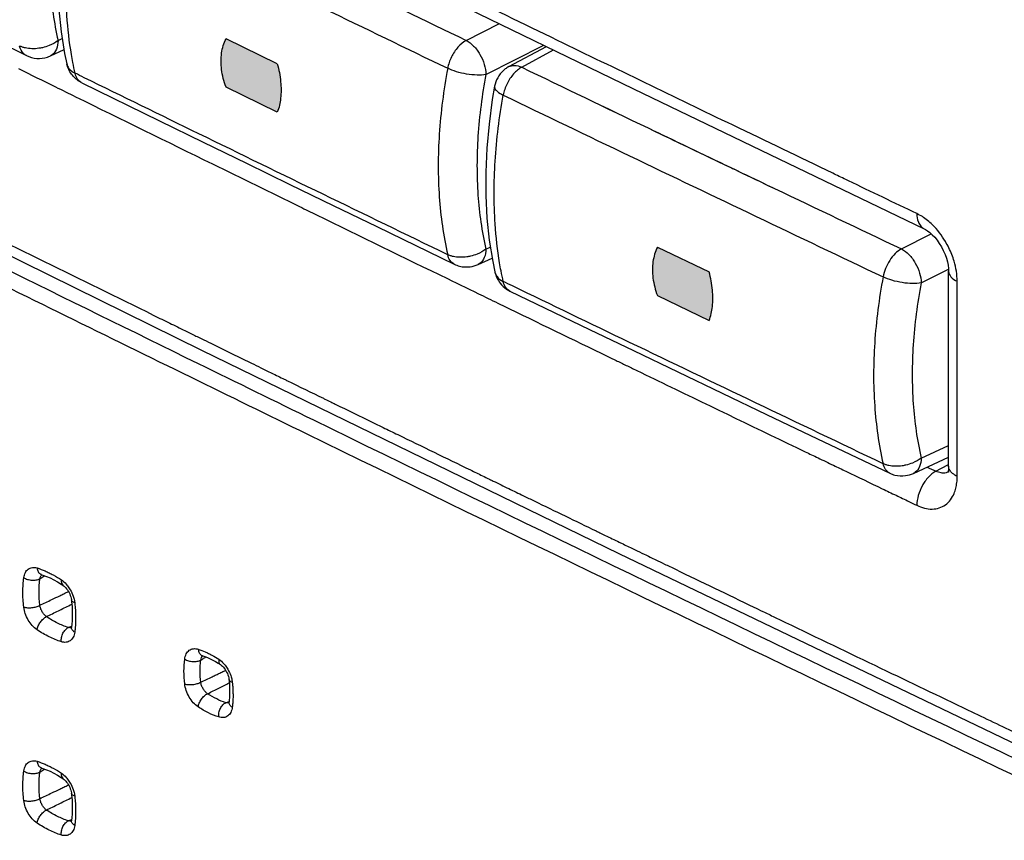
# Model space of a CAD drawing. Units: millimetres. Extents: x -60 to 68, y -84 to 81.
# Drawn here: x 2 to 19, y -49 to -35 of the extents above; entities that cross this region are included whole.
import ezdxf

# ---------------------------------------------------------------- set-up
doc = ezdxf.new("R2010")
doc.units = ezdxf.units.MM
doc.header["$LTSCALE"] = 16.335
doc.layers.get('0').update_dxf_attribs({"linetype": 'CONTINUOUS'})

msp = doc.modelspace()

# ---------------------------------------------------------------- hatches: boundary and pattern name
at = {"linetype": 'CONTINUOUS'}
h = msp.add_hatch(color=0, dxfattribs=at)
edge = h.paths.add_edge_path()
edge.add_spline(control_points=[(14.195, -40.057), (14.228, -39.979), (14.267, -39.797), (14.263, -39.502), (14.224, -39.296), (14.195, -39.19)], knot_values=[0, 0, 0, 0, 0.288483, 0.62522, 1, 1, 1, 1], degree=3, periodic=0)
edge.add_line((13.269, -38.747), (14.195, -39.19))
edge.add_spline(control_points=[(13.269, -38.747), (13.229, -38.827), (13.174, -39.011), (13.178, -39.31), (13.232, -39.512), (13.269, -39.613)], knot_values=[0, 0, 0, 0, 0.302062, 0.63491, 1, 1, 1, 1], degree=3, periodic=0)
edge.add_line((13.269, -39.613), (14.195, -40.057))
edge = h.paths.add_edge_path()
edge.add_spline(control_points=[(5.54, -35.876), (5.502, -35.775), (5.449, -35.573), (5.445, -35.274), (5.499, -35.09), (5.54, -35.01)], knot_values=[0, 0, 0, 0, 0.365195, 0.698283, 1, 1, 1, 1], degree=3, periodic=0)
edge.add_line((6.458, -35.458), (5.54, -35.01))
edge.add_spline(control_points=[(6.458, -35.458), (6.487, -35.564), (6.526, -35.77), (6.53, -36.064), (6.491, -36.246), (6.458, -36.324)], knot_values=[0, 0, 0, 0, 0.375227, 0.711924, 1, 1, 1, 1], degree=3, periodic=0)
edge.add_line((6.458, -36.324), (5.54, -35.876))
edge = h.paths.add_edge_path()
edge.add_spline(control_points=[(-1.538, -32.402), (-1.506, -32.324), (-1.467, -32.142), (-1.471, -31.848), (-1.51, -31.642), (-1.538, -31.536)], knot_values=[0, 0, 0, 0, 0.287816, 0.624609, 1, 1, 1, 1], degree=3, periodic=0)
edge.add_line((-3.159, -30.733), (-1.538, -31.536))
edge.add_spline(control_points=[(-3.159, -30.733), (-3.199, -30.813), (-3.253, -30.997), (-3.249, -31.296), (-3.196, -31.498), (-3.159, -31.599)], knot_values=[0, 0, 0, 0, 0.301148, 0.634368, 1, 1, 1, 1], degree=3, periodic=0)
edge.add_line((-3.159, -31.599), (-1.538, -32.402))
edge = h.paths.add_edge_path()
edge.add_spline(control_points=[(-12.132, -27.105), (-12.169, -27.004), (-12.221, -26.801), (-12.225, -26.503), (-12.172, -26.319), (-12.132, -26.239)], knot_values=[0, 0, 0, 0, 0.365787, 0.699272, 1, 1, 1, 1], degree=3, periodic=0)
edge.add_line((-10.526, -27.05), (-12.132, -26.239))
edge.add_spline(control_points=[(-10.526, -27.05), (-10.498, -27.156), (-10.46, -27.362), (-10.456, -27.656), (-10.494, -27.838), (-10.526, -27.916)], knot_values=[0, 0, 0, 0, 0.375899, 0.712649, 1, 1, 1, 1], degree=3, periodic=0)
edge.add_line((-10.526, -27.916), (-12.132, -27.105))
edge = h.paths.add_edge_path()
edge.add_spline(control_points=[(-19.08, -23.566), (-19.049, -23.488), (-19.011, -23.307), (-19.015, -23.013), (-19.053, -22.807), (-19.08, -22.7)], knot_values=[0, 0, 0, 0, 0.287067, 0.623908, 1, 1, 1, 1], degree=3, periodic=0)
edge.add_line((-19.975, -22.241), (-19.08, -22.7))
edge.add_spline(control_points=[(-19.975, -22.241), (-20.014, -22.32), (-20.067, -22.504), (-20.063, -22.803), (-20.011, -23.005), (-19.975, -23.107)], knot_values=[0, 0, 0, 0, 0.300207, 0.633799, 1, 1, 1, 1], degree=3, periodic=0)
edge.add_line((-19.975, -23.107), (-19.08, -23.566))
edge = h.paths.add_edge_path()
edge.add_spline(control_points=[(-27.441, -19.239), (-27.477, -19.137), (-27.528, -18.934), (-27.532, -18.636), (-27.48, -18.452), (-27.441, -18.373)], knot_values=[0, 0, 0, 0, 0.366314, 0.700134, 1, 1, 1, 1], degree=3, periodic=0)
edge.add_line((-26.554, -18.835), (-27.441, -18.373))
edge.add_spline(control_points=[(-26.554, -18.835), (-26.526, -18.942), (-26.489, -19.149), (-26.485, -19.442), (-26.522, -19.624), (-26.554, -19.702)], knot_values=[0, 0, 0, 0, 0.376551, 0.71334, 1, 1, 1, 1], degree=3, periodic=0)
edge.add_line((-26.554, -19.702), (-27.441, -19.239))

# ---------------------------------------------------------------- linework, layer by layer
at = {"color": 0, "linetype": 'CONTINUOUS'}
for p, q in [((7.426, -33.276), (12.843, -35.909)), ((9.842, -35.041), (10.438, -34.74)), ((1.199, -34.938), (1.962, -35.313)), ((2.53, -35.044), (2.605, -35.009)), ((6.458, -35.458), (5.54, -35.01)), ((2.392, -35.318), (2.637, -35.205)), ((10.196, -35.65), (11.234, -35.127)), ((10.607, -35.511), (11.279, -35.148)), ((10.838, -35.521), (11.41, -35.212)), ((2.393, -35.318), (2.392, -35.318)), ((2.686, -35.458), (2.686, -35.459)), ((2.954, -35.8), (4.35, -36.484)), ((6.458, -36.324), (5.54, -35.876)), ((10.352, -35.863), (10.352, -35.863)), ((12.843, -35.909), (18.048, -38.415)), ((-2.329, -36.926), (5.101, -40.593)), ((17.641, -38.777), (18.177, -38.507)), ((10.196, -38.781), (10.275, -38.744)), ((13.269, -38.747), (14.195, -39.19)), ((10.058, -39.055), (10.307, -38.94)), ((9.63, -39.052), (9.63, -39.051)), ((17.995, -39.387), (18.485, -39.14)), ((10.356, -39.19), (10.356, -39.19)), ((18.486, -42.671), (18.486, -39.177)), ((18.64, -42.851), (18.64, -39.357)), ((10.626, -39.533), (12.051, -40.219)), ((13.269, -39.613), (14.195, -40.057)), ((5.101, -40.593), (12.579, -44.235)), ((17.995, -42.524), (18.486, -42.297)), ((17.857, -42.799), (18.486, -42.508)), ((18.258, -42.761), (18.473, -42.645)), ((17.432, -42.796), (17.432, -42.796)), ((18.472, -42.779), (18.467, -42.789)), ((18.494, -42.769), (18.494, -42.769)), ((12.579, -44.235), (20.104, -47.853)), ((2.232, -44.613), (2.236, -44.614)), ((2.236, -44.614), (2.236, -44.614)), ((2.587, -44.782), (2.618, -44.802)), ((2.618, -44.802), (2.618, -44.802)), ((2.618, -44.802), (2.623, -44.806)), ((2.769, -45.067), (2.769, -45.067)), ((2.78, -45.184), (2.784, -45.269)), ((2.774, -45.51), (2.77, -45.546)), ((2.764, -45.569), (2.763, -45.571)), ((2.77, -45.546), (2.77, -45.546)), ((5.117, -46.068), (5.121, -46.069)), ((5.121, -46.069), (5.121, -46.069)), ((5.205, -46.1), (5.253, -46.121)), ((5.397, -46.199), (5.439, -46.226)), ((5.439, -46.226), (5.439, -46.226)), ((5.593, -46.493), (5.593, -46.493)), ((5.604, -46.732), (5.602, -46.803)), ((5.587, -46.917), (5.586, -46.919)), ((5.593, -46.893), (5.593, -46.893)), ((2.232, -48.077), (2.236, -48.078)), ((2.236, -48.078), (2.236, -48.078)), ((2.587, -48.246), (2.618, -48.266)), ((2.618, -48.266), (2.618, -48.266)), ((2.618, -48.266), (2.623, -48.27)), ((2.769, -48.531), (2.769, -48.531)), ((2.78, -48.648), (2.784, -48.733)), ((2.764, -49.034), (2.763, -49.035)), ((2.774, -48.974), (2.77, -49.01)), ((2.77, -49.01), (2.77, -49.01))]:
    msp.add_line(p, q, dxfattribs=at)
for points in [[(2.682, -32.136), (2.642, -32.374), (2.583, -32.811), (2.543, -33.244), (2.523, -33.669), (2.524, -34.086), (2.545, -34.493), (2.586, -34.889), (2.648, -35.273), (2.686, -35.459)], [(10.352, -35.863), (10.311, -36.102), (10.252, -36.541), (10.212, -36.974), (10.193, -37.399), (10.193, -37.817), (10.214, -38.224), (10.256, -38.621), (10.318, -39.005), (10.356, -39.19)], [(4.35, -36.484), (5.127, -36.863), (5.905, -37.242), (6.683, -37.621), (7.462, -38), (8.241, -38.378), (9.63, -39.052)], [(18.048, -38.415), (18.072, -38.428), (18.109, -38.452), (18.15, -38.483), (18.193, -38.523), (18.237, -38.569), (18.279, -38.621), (18.32, -38.678), (18.358, -38.74), (18.392, -38.806), (18.422, -38.874)], [(18.422, -38.874), (18.446, -38.941), (18.464, -39.007), (18.477, -39.068), (18.484, -39.125), (18.486, -39.177)], [(12.051, -40.219), (12.842, -40.6), (13.635, -40.981), (14.427, -41.361), (15.221, -41.741), (16.015, -42.12), (17.433, -42.796)], [(18.486, -42.671), (18.486, -42.698), (18.482, -42.732), (18.477, -42.759), (18.472, -42.779)], [(2.231, -44.612), (2.231, -44.612), (2.23, -44.612), (2.232, -44.613)], [(2.236, -44.614), (2.26, -44.621), (2.324, -44.645)], [(2.324, -44.645), (2.389, -44.672), (2.455, -44.705)], [(2.455, -44.705), (2.521, -44.741), (2.587, -44.782)], [(2.623, -44.806), (2.638, -44.818), (2.653, -44.832), (2.669, -44.848), (2.684, -44.867), (2.7, -44.888)], [(2.7, -44.888), (2.714, -44.911), (2.727, -44.935)], [(2.727, -44.935), (2.739, -44.96), (2.749, -44.985), (2.758, -45.01), (2.764, -45.035), (2.768, -45.057), (2.769, -45.067)], [(2.769, -45.067), (2.773, -45.098), (2.78, -45.184)], [(2.784, -45.269), (2.784, -45.352), (2.781, -45.432), (2.774, -45.51)], [(2.77, -45.546), (2.77, -45.548), (2.768, -45.558), (2.766, -45.565), (2.764, -45.569)], [(5.115, -46.068), (5.115, -46.068), (5.115, -46.068), (5.117, -46.068)], [(5.121, -46.069), (5.158, -46.082), (5.205, -46.1)], [(5.253, -46.121), (5.301, -46.144), (5.349, -46.17), (5.397, -46.199)], [(5.439, -46.226), (5.446, -46.231), (5.46, -46.242), (5.476, -46.256), (5.492, -46.273), (5.507, -46.291), (5.523, -46.313)], [(5.523, -46.313), (5.538, -46.336), (5.551, -46.36)], [(5.551, -46.36), (5.563, -46.385), (5.573, -46.411), (5.581, -46.436), (5.587, -46.46), (5.592, -46.483), (5.593, -46.493)], [(5.593, -46.493), (5.594, -46.505), (5.601, -46.582)], [(5.601, -46.582), (5.604, -46.658), (5.604, -46.732)], [(5.593, -46.893), (5.593, -46.895), (5.591, -46.905), (5.589, -46.913), (5.587, -46.917)], [(5.602, -46.803), (5.596, -46.872), (5.593, -46.893)], [(2.231, -48.077), (2.231, -48.077), (2.23, -48.077), (2.232, -48.077)], [(2.236, -48.078), (2.26, -48.085), (2.324, -48.109)], [(2.324, -48.109), (2.389, -48.136), (2.455, -48.169)], [(2.455, -48.169), (2.521, -48.205), (2.587, -48.246)], [(2.623, -48.27), (2.638, -48.282), (2.653, -48.296), (2.669, -48.312), (2.684, -48.331), (2.7, -48.352)], [(2.7, -48.352), (2.714, -48.375), (2.727, -48.399)], [(2.727, -48.399), (2.739, -48.424), (2.749, -48.449), (2.758, -48.475), (2.764, -48.499), (2.768, -48.521), (2.769, -48.531)], [(2.769, -48.531), (2.773, -48.562), (2.78, -48.648)], [(2.784, -48.733), (2.784, -48.816), (2.781, -48.896), (2.774, -48.974)], [(2.77, -49.01), (2.77, -49.012), (2.768, -49.022), (2.766, -49.029), (2.764, -49.034)]]:
    msp.add_lwpolyline(points, dxfattribs=at)
for points, knots in [([(-59.452, -28.179), (-50.726, -32.957), (-33.042, -42.418), (-6.05, -56.218), (21.601, -69.73), (40.329, -78.478), (49.798, -82.804)], [0, 0, 0, 0, 0.244304, 0.492447, 0.744368, 1, 1, 1, 1]), ([(2.53, -31.917), (2.462, -32.282), (2.368, -33), (2.363, -34.051), (2.457, -34.726), (2.53, -35.044)], [0, 0, 0, 0, 0.354007, 0.688515, 1, 1, 1, 1]), ([(3.168, -31.794), (3.908, -32.156), (5.388, -32.88), (7.613, -33.962), (9.098, -34.681), (9.842, -35.041)], [0, 0, 0, 0, 0.332886, 0.666219, 1, 1, 1, 1]), ([(2.77, -35.296), (2.731, -35.065), (2.663, -34.458), (2.667, -33.451), (2.764, -32.684), (2.835, -32.293)], [0, 0, 0, 0, 0.233312, 0.605061, 1, 1, 1, 1]), ([(6.963, -33.646), (7.18, -33.751), (8.139, -34.217), (9.098, -34.681), (9.842, -35.041)], [0, 0, 0, 0, 0.22556, 1, 1, 1, 1]), ([(7.113, -41.847), (6.423, -41.51), (0.986, -38.85), (-4.436, -36.159), (-9.158, -33.784)], [0, 0, 0, 0, 0.126774, 1, 1, 1, 1]), ([(2.53, -35.044), (2.481, -35.08), (2.391, -35.132), (2.291, -35.162), (2.249, -35.172)], [0, 0, 0, 0, 0.58605, 1, 1, 1, 1]), ([(2.53, -35.044), (2.529, -35.096), (2.515, -35.192), (2.451, -35.286), (2.403, -35.313), (2.392, -35.318)], [0, 0, 0, 0, 0.488538, 0.89032, 1, 1, 1, 1]), ([(5.54, -35.876), (5.502, -35.775), (5.449, -35.573), (5.445, -35.274), (5.499, -35.09), (5.54, -35.01)], [0, 0, 0, 0, 0.365195, 0.698283, 1, 1, 1, 1]), ([(9.842, -35.041), (9.786, -35.07), (9.683, -35.16), (9.57, -35.334), (9.523, -35.471), (9.511, -35.541)], [0, 0, 0, 0, 0.306959, 0.653305, 1, 1, 1, 1]), ([(9.842, -35.041), (9.891, -35.066), (9.986, -35.142), (10.096, -35.29), (10.172, -35.465), (10.194, -35.59), (10.195, -35.65)], [0, 0, 0, 0, 0.22667, 0.486202, 0.752527, 1, 1, 1, 1]), ([(1.963, -35.312), (1.943, -35.303), (1.883, -35.261), (1.853, -35.19), (1.842, -35.142)], [0, 0, 0, 0, 0.297279, 1, 1, 1, 1]), ([(2.06, -35.19), (2.04, -35.189), (2.001, -35.187), (1.962, -35.18), (1.944, -35.176)], [0, 0, 0, 0, 0.514503, 1, 1, 1, 1]), ([(2.249, -35.172), (2.229, -35.176), (2.166, -35.187), (2.102, -35.191), (2.06, -35.19)], [0, 0, 0, 0, 0.336075, 1, 1, 1, 1]), ([(1.962, -35.313), (2.019, -35.341), (2.148, -35.376), (2.298, -35.357), (2.376, -35.326), (2.393, -35.318)], [0, 0, 0, 0, 0.432799, 0.875889, 1, 1, 1, 1]), ([(2.686, -35.459), (2.693, -35.489), (2.728, -35.561), (2.792, -35.608), (2.835, -35.629)], [0, 0, 0, 0, 0.390099, 1, 1, 1, 1]), ([(6.458, -35.458), (6.487, -35.564), (6.526, -35.77), (6.53, -36.064), (6.491, -36.246), (6.458, -36.324)], [0, 0, 0, 0, 0.375227, 0.711924, 1, 1, 1, 1]), ([(2.954, -35.8), (2.897, -35.772), (2.791, -35.692), (2.724, -35.577), (2.702, -35.515)], [0, 0, 0, 0, 0.494079, 1, 1, 1, 1]), ([(2.936, -35.789), (2.924, -35.781), (2.872, -35.741), (2.845, -35.677), (2.835, -35.629)], [0, 0, 0, 0, 0.223002, 1, 1, 1, 1]), ([(9.511, -35.541), (9.438, -35.931), (9.338, -36.698), (9.333, -37.821), (9.433, -38.54), (9.511, -38.88)], [0, 0, 0, 0, 0.354473, 0.688589, 1, 1, 1, 1]), ([(10.195, -35.65), (10.144, -35.663), (10.028, -35.665), (9.85, -35.648), (9.672, -35.608), (9.561, -35.565), (9.511, -35.541)], [0, 0, 0, 0, 0.224311, 0.491871, 0.761002, 1, 1, 1, 1]), ([(10.607, -35.511), (10.584, -35.523), (10.516, -35.567), (10.421, -35.668), (10.369, -35.783), (10.354, -35.85), (10.352, -35.863)], [0, 0, 0, 0, 0.171627, 0.540364, 0.912718, 1, 1, 1, 1]), ([(10.607, -35.511), (10.636, -35.496), (10.717, -35.477), (10.796, -35.501), (10.838, -35.521)], [0, 0, 0, 0, 0.409152, 1, 1, 1, 1]), ([(10.838, -35.521), (11.592, -35.885), (12.84, -36.485), (14.089, -37.083), (14.584, -37.32)], [0, 0, 0, 0, 0.604225, 1, 1, 1, 1]), ([(10.838, -35.521), (11.592, -35.885), (13.101, -36.61), (15.369, -37.696), (16.883, -38.417), (17.641, -38.777)], [0, 0, 0, 0, 0.332886, 0.666219, 1, 1, 1, 1]), ([(9.511, -38.88), (8.767, -38.52), (7.281, -37.8), (5.11, -36.743), (3.684, -36.045), (2.999, -35.709)], [0, 0, 0, 0, 0.342218, 0.683966, 1, 1, 1, 1]), ([(10.196, -35.65), (10.127, -36.016), (10.033, -36.735), (10.028, -37.788), (10.123, -38.463), (10.196, -38.781)], [0, 0, 0, 0, 0.354497, 0.688988, 1, 1, 1, 1]), ([(10.353, -35.864), (10.352, -35.869), (10.347, -35.901), (10.407, -35.97), (10.468, -36.001), (10.507, -36.021)], [0, 0, 0, 0, 0.069091, 0.432225, 1, 1, 1, 1]), ([(10.442, -39.029), (10.404, -38.797), (10.335, -38.19), (10.34, -37.18), (10.436, -36.413), (10.507, -36.021)], [0, 0, 0, 0, 0.2333, 0.605055, 1, 1, 1, 1]), ([(10.507, -36.021), (11.261, -36.385), (12.771, -37.111), (15.04, -38.196), (16.555, -38.918), (17.313, -39.278)], [0, 0, 0, 0, 0.332887, 0.666221, 1, 1, 1, 1]), ([(14.612, -37.333), (14.864, -37.454), (15.873, -37.936), (16.883, -38.417), (17.641, -38.777)], [0, 0, 0, 0, 0.249832, 1, 1, 1, 1]), ([(17.918, -38.145), (17.918, -38.196), (17.929, -38.276), (17.97, -38.348), (17.989, -38.37)], [0, 0, 0, 0, 0.639406, 1, 1, 1, 1]), ([(18.429, -38.644), (18.364, -38.535), (18.263, -38.402), (18.138, -38.291), (18.108, -38.266)], [0, 0, 0, 0, 0.765948, 1, 1, 1, 1]), ([(17.989, -38.37), (17.997, -38.38), (18.01, -38.391), (18.024, -38.401), (18.027, -38.403)], [0, 0, 0, 0, 0.775938, 1, 1, 1, 1]), ([(10.195, -38.781), (10.148, -38.818), (10.057, -38.868), (9.959, -38.899), (9.918, -38.908)], [0, 0, 0, 0, 0.586149, 1, 1, 1, 1]), ([(10.195, -38.781), (10.195, -38.833), (10.181, -38.928), (10.118, -39.022), (10.069, -39.05), (10.058, -39.055)], [0, 0, 0, 0, 0.482963, 0.88528, 1, 1, 1, 1]), ([(13.269, -38.747), (13.229, -38.827), (13.174, -39.011), (13.178, -39.31), (13.232, -39.512), (13.269, -39.613)], [0, 0, 0, 0, 0.302062, 0.63491, 1, 1, 1, 1]), ([(17.641, -38.777), (17.6, -38.798), (17.522, -38.862), (17.426, -38.982), (17.352, -39.124), (17.323, -39.227), (17.313, -39.278)], [0, 0, 0, 0, 0.226071, 0.482403, 0.745669, 1, 1, 1, 1]), ([(17.641, -38.777), (17.691, -38.803), (17.786, -38.879), (17.896, -39.029), (17.972, -39.203), (17.994, -39.327), (17.995, -39.387)], [0, 0, 0, 0, 0.229585, 0.489339, 0.755586, 1, 1, 1, 1]), ([(6.991, -42.096), (6.297, -41.757), (4.111, -40.688), (1.928, -39.614), (0.44, -38.879)], [0, 0, 0, 0, 0.317625, 1, 1, 1, 1]), ([(9.63, -39.051), (9.599, -39.036), (9.544, -38.986), (9.519, -38.917), (9.511, -38.88)], [0, 0, 0, 0, 0.468649, 1, 1, 1, 1]), ([(9.73, -38.927), (9.71, -38.927), (9.671, -38.924), (9.631, -38.918), (9.613, -38.914)], [0, 0, 0, 0, 0.510463, 1, 1, 1, 1]), ([(9.918, -38.908), (9.897, -38.913), (9.835, -38.924), (9.772, -38.929), (9.73, -38.927)], [0, 0, 0, 0, 0.337828, 1, 1, 1, 1]), ([(9.63, -39.051), (9.66, -39.066), (9.752, -39.1), (9.902, -39.108), (10.013, -39.076), (10.058, -39.055)], [0, 0, 0, 0, 0.227288, 0.661662, 1, 1, 1, 1]), ([(10.356, -39.19), (10.372, -39.262), (10.427, -39.38), (10.521, -39.468), (10.563, -39.496)], [0, 0, 0, 0, 0.59292, 1, 1, 1, 1]), ([(10.36, -39.204), (10.367, -39.229), (10.402, -39.296), (10.464, -39.341), (10.507, -39.362)], [0, 0, 0, 0, 0.351469, 1, 1, 1, 1]), ([(14.195, -40.057), (14.228, -39.979), (14.267, -39.797), (14.263, -39.502), (14.224, -39.296), (14.195, -39.19)], [0, 0, 0, 0, 0.288483, 0.62522, 1, 1, 1, 1]), ([(17.313, -39.278), (17.24, -39.669), (17.139, -40.438), (17.134, -41.563), (17.235, -42.284), (17.313, -42.625)], [0, 0, 0, 0, 0.354505, 0.688626, 1, 1, 1, 1]), ([(17.995, -39.387), (17.944, -39.396), (17.83, -39.402), (17.654, -39.385), (17.477, -39.345), (17.364, -39.303), (17.313, -39.278)], [0, 0, 0, 0, 0.222917, 0.485881, 0.756291, 1, 1, 1, 1]), ([(18.486, -39.177), (18.486, -39.178), (18.487, -39.214), (18.529, -39.294), (18.599, -39.337), (18.64, -39.357)], [0, 0, 0, 0, 0.019666, 0.442123, 1, 1, 1, 1]), ([(10.626, -39.533), (10.596, -39.518), (10.541, -39.467), (10.515, -39.399), (10.507, -39.362)], [0, 0, 0, 0, 0.469843, 1, 1, 1, 1]), ([(17.313, -42.625), (16.555, -42.264), (15.04, -41.541), (12.826, -40.479), (11.37, -39.778), (10.671, -39.441)], [0, 0, 0, 0, 0.342036, 0.683603, 1, 1, 1, 1]), ([(17.995, -39.387), (17.926, -39.753), (17.831, -40.474), (17.826, -41.529), (17.922, -42.205), (17.995, -42.524)], [0, 0, 0, 0, 0.354405, 0.68888, 1, 1, 1, 1]), ([(50.17, -62.384), (42.531, -58.93), (28.09, -52.269), (13.749, -45.396), (6.991, -42.096)], [0, 0, 0, 0, 0.527131, 1, 1, 1, 1]), ([(17.432, -42.796), (17.432, -42.796), (17.401, -42.781), (17.346, -42.73), (17.322, -42.662), (17.313, -42.625)], [0, 0, 0, 0, 0.006269, 0.470971, 1, 1, 1, 1]), ([(17.532, -42.671), (17.512, -42.671), (17.473, -42.668), (17.434, -42.662), (17.415, -42.658)], [0, 0, 0, 0, 0.510295, 1, 1, 1, 1]), ([(17.719, -42.651), (17.698, -42.656), (17.636, -42.668), (17.573, -42.672), (17.532, -42.671)], [0, 0, 0, 0, 0.337708, 1, 1, 1, 1]), ([(17.995, -42.524), (17.948, -42.561), (17.857, -42.611), (17.76, -42.642), (17.719, -42.651)], [0, 0, 0, 0, 0.586162, 1, 1, 1, 1]), ([(17.995, -42.524), (17.994, -42.576), (17.98, -42.672), (17.917, -42.765), (17.868, -42.793), (17.857, -42.798)], [0, 0, 0, 0, 0.483003, 0.885286, 1, 1, 1, 1]), ([(18.558, -42.801), (18.548, -42.792), (18.512, -42.757), (18.487, -42.709), (18.486, -42.673), (18.486, -42.671)], [0, 0, 0, 0, 0.275624, 0.969925, 1, 1, 1, 1]), ([(17.432, -42.796), (17.462, -42.81), (17.554, -42.843), (17.703, -42.851), (17.812, -42.819), (17.857, -42.799)], [0, 0, 0, 0, 0.227601, 0.662689, 1, 1, 1, 1]), ([(18.258, -42.761), (18.209, -42.788), (18.138, -42.847), (18.081, -42.918), (18.061, -42.947)], [0, 0, 0, 0, 0.611519, 1, 1, 1, 1]), ([(18.44, -42.788), (18.426, -42.792), (18.38, -42.797), (18.335, -42.789), (18.305, -42.78)], [0, 0, 0, 0, 0.315116, 1, 1, 1, 1]), ([(18.061, -42.947), (18.045, -42.969), (17.997, -43.047), (17.938, -43.188), (17.918, -43.312), (17.918, -43.371)], [0, 0, 0, 0, 0.18056, 0.6048, 1, 1, 1, 1]), ([(17.918, -43.371), (18.004, -43.412), (18.181, -43.465), (18.45, -43.384), (18.57, -43.21), (18.608, -43.097), (18.615, -43.066)], [0, 0, 0, 0, 0.321738, 0.600315, 0.892834, 1, 1, 1, 1]), ([(1.916, -44.666), (1.92, -44.635), (1.936, -44.577), (1.991, -44.508), (2.071, -44.478), (2.127, -44.485), (2.154, -44.494)], [0, 0, 0, 0, 0.278647, 0.51846, 0.747572, 1, 1, 1, 1]), ([(2.154, -44.494), (2.157, -44.516), (2.168, -44.559), (2.202, -44.6), (2.228, -44.611), (2.236, -44.614)], [0, 0, 0, 0, 0.452208, 0.838688, 1, 1, 1, 1]), ([(2.203, -44.687), (2.206, -44.671), (2.214, -44.644), (2.231, -44.622), (2.239, -44.615)], [0, 0, 0, 0, 0.592248, 1, 1, 1, 1]), ([(1.916, -45.195), (1.905, -45.104), (1.894, -44.928), (1.905, -44.751), (1.916, -44.666)], [0, 0, 0, 0, 0.51557, 1, 1, 1, 1]), ([(1.916, -44.666), (1.936, -44.68), (1.984, -44.701), (2.06, -44.716), (2.136, -44.713), (2.184, -44.698), (2.203, -44.687)], [0, 0, 0, 0, 0.246319, 0.513047, 0.772618, 1, 1, 1, 1]), ([(2.203, -45.163), (2.194, -45.082), (2.185, -44.948), (2.191, -44.814), (2.195, -44.762)], [0, 0, 0, 0, 0.612096, 1, 1, 1, 1]), ([(2.59, -44.708), (2.587, -44.727), (2.586, -44.762), (2.605, -44.794), (2.618, -44.802)], [0, 0, 0, 0, 0.565363, 1, 1, 1, 1]), ([(2.59, -44.708), (2.621, -44.729), (2.66, -44.764), (2.693, -44.804), (2.701, -44.815)], [0, 0, 0, 0, 0.739737, 1, 1, 1, 1]), ([(1.916, -45.195), (1.938, -45.201), (1.986, -45.208), (2.062, -45.206), (2.136, -45.192), (2.183, -45.175), (2.203, -45.163)], [0, 0, 0, 0, 0.229357, 0.495936, 0.764687, 1, 1, 1, 1]), ([(2.203, -45.163), (2.275, -45.129), (2.394, -45.072), (2.512, -45.014), (2.56, -44.991)], [0, 0, 0, 0, 0.600164, 1, 1, 1, 1]), ([(2.323, -45.366), (2.308, -45.355), (2.279, -45.328), (2.244, -45.279), (2.217, -45.223), (2.206, -45.183), (2.203, -45.163)], [0, 0, 0, 0, 0.234922, 0.490544, 0.751433, 1, 1, 1, 1]), ([(2.323, -45.366), (2.394, -45.331), (2.535, -45.261), (2.687, -45.187), (2.767, -45.147), (2.777, -45.142)], [0, 0, 0, 0, 0.467834, 0.935296, 1, 1, 1, 1]), ([(2.828, -45.115), (2.812, -45.11), (2.786, -45.101), (2.771, -45.076), (2.77, -45.067)], [0, 0, 0, 0, 0.643434, 1, 1, 1, 1]), ([(2.154, -45.602), (2.123, -45.58), (2.063, -45.526), (1.992, -45.428), (1.94, -45.315), (1.921, -45.235), (1.916, -45.195)], [0, 0, 0, 0, 0.23628, 0.491103, 0.750986, 1, 1, 1, 1]), ([(2.154, -45.602), (2.157, -45.578), (2.173, -45.529), (2.211, -45.462), (2.262, -45.405), (2.302, -45.376), (2.323, -45.366)], [0, 0, 0, 0, 0.240337, 0.507281, 0.770268, 1, 1, 1, 1]), ([(2.716, -45.56), (2.648, -45.539), (2.512, -45.484), (2.386, -45.409), (2.323, -45.366)], [0, 0, 0, 0, 0.481811, 1, 1, 1, 1]), ([(2.59, -45.816), (2.515, -45.793), (2.364, -45.732), (2.224, -45.649), (2.154, -45.602)], [0, 0, 0, 0, 0.481911, 1, 1, 1, 1]), ([(2.59, -45.816), (2.586, -45.791), (2.589, -45.737), (2.614, -45.662), (2.656, -45.599), (2.695, -45.569), (2.716, -45.56)], [0, 0, 0, 0, 0.256952, 0.523706, 0.777204, 1, 1, 1, 1]), ([(2.828, -45.644), (2.824, -45.676), (2.808, -45.733), (2.753, -45.802), (2.673, -45.832), (2.617, -45.825), (2.59, -45.816)], [0, 0, 0, 0, 0.278396, 0.518087, 0.74729, 1, 1, 1, 1]), ([(2.767, -45.562), (2.765, -45.563), (2.753, -45.565), (2.741, -45.564), (2.731, -45.563)], [0, 0, 0, 0, 0.181109, 1, 1, 1, 1]), ([(2.828, -45.644), (2.811, -45.633), (2.782, -45.607), (2.768, -45.569), (2.769, -45.552)], [0, 0, 0, 0, 0.553404, 1, 1, 1, 1]), ([(4.799, -46.125), (4.803, -46.093), (4.819, -46.034), (4.875, -45.964), (4.956, -45.933), (5.013, -45.941), (5.041, -45.95)], [0, 0, 0, 0, 0.278809, 0.518321, 0.747204, 1, 1, 1, 1]), ([(5.041, -45.95), (5.044, -45.973), (5.055, -46.015), (5.088, -46.055), (5.113, -46.067), (5.121, -46.069)], [0, 0, 0, 0, 0.455641, 0.843765, 1, 1, 1, 1]), ([(5.164, -45.996), (5.185, -46.005), (5.226, -46.024), (5.267, -46.045), (5.287, -46.056)], [0, 0, 0, 0, 0.494284, 1, 1, 1, 1]), ([(4.799, -46.571), (4.791, -46.495), (4.782, -46.346), (4.79, -46.197), (4.799, -46.125)], [0, 0, 0, 0, 0.514578, 1, 1, 1, 1]), ([(4.799, -46.125), (4.82, -46.139), (4.867, -46.16), (4.944, -46.174), (5.02, -46.17), (5.067, -46.156), (5.087, -46.144)], [0, 0, 0, 0, 0.245932, 0.512668, 0.772464, 1, 1, 1, 1]), ([(5.087, -46.541), (5.079, -46.474), (5.072, -46.362), (5.077, -46.25), (5.08, -46.207)], [0, 0, 0, 0, 0.6113, 1, 1, 1, 1]), ([(5.087, -46.144), (5.089, -46.128), (5.097, -46.101), (5.114, -46.078), (5.123, -46.07)], [0, 0, 0, 0, 0.589249, 1, 1, 1, 1]), ([(5.41, -46.13), (5.407, -46.15), (5.407, -46.185), (5.426, -46.217), (5.439, -46.226)], [0, 0, 0, 0, 0.561452, 1, 1, 1, 1]), ([(5.41, -46.13), (5.442, -46.152), (5.481, -46.187), (5.515, -46.227), (5.523, -46.238)], [0, 0, 0, 0, 0.739545, 1, 1, 1, 1]), ([(4.799, -46.571), (4.821, -46.578), (4.87, -46.585), (4.945, -46.583), (5.02, -46.57), (5.066, -46.552), (5.087, -46.541)], [0, 0, 0, 0, 0.230089, 0.496669, 0.765029, 1, 1, 1, 1]), ([(5.041, -46.983), (5.009, -46.962), (4.948, -46.908), (4.876, -46.807), (4.823, -46.693), (4.804, -46.612), (4.799, -46.571)], [0, 0, 0, 0, 0.236103, 0.49114, 0.751261, 1, 1, 1, 1]), ([(5.087, -46.541), (5.155, -46.508), (5.247, -46.464), (5.339, -46.42), (5.362, -46.409)], [0, 0, 0, 0, 0.750119, 1, 1, 1, 1]), ([(5.209, -46.747), (5.193, -46.736), (5.163, -46.708), (5.127, -46.659), (5.1, -46.602), (5.09, -46.561), (5.087, -46.541)], [0, 0, 0, 0, 0.234777, 0.490675, 0.751792, 1, 1, 1, 1]), ([(5.209, -46.747), (5.277, -46.713), (5.407, -46.649), (5.536, -46.584), (5.598, -46.554)], [0, 0, 0, 0, 0.523971, 1, 1, 1, 1]), ([(5.652, -46.542), (5.636, -46.537), (5.61, -46.528), (5.595, -46.502), (5.593, -46.493)], [0, 0, 0, 0, 0.638796, 1, 1, 1, 1]), ([(5.041, -46.983), (5.044, -46.959), (5.059, -46.91), (5.097, -46.843), (5.147, -46.785), (5.188, -46.756), (5.209, -46.747)], [0, 0, 0, 0, 0.241001, 0.508035, 0.770699, 1, 1, 1, 1]), ([(5.537, -46.908), (5.481, -46.89), (5.367, -46.843), (5.261, -46.782), (5.209, -46.747)], [0, 0, 0, 0, 0.483043, 1, 1, 1, 1]), ([(5.663, -46.697), (5.664, -46.722), (5.666, -46.796), (5.663, -46.87), (5.659, -46.918)], [0, 0, 0, 0, 0.339746, 1, 1, 1, 1]), ([(5.41, -47.164), (5.407, -47.138), (5.41, -47.085), (5.435, -47.01), (5.477, -46.947), (5.516, -46.917), (5.537, -46.908)], [0, 0, 0, 0, 0.256558, 0.523436, 0.777223, 1, 1, 1, 1]), ([(5.59, -46.91), (5.587, -46.911), (5.575, -46.913), (5.562, -46.913), (5.553, -46.911)], [0, 0, 0, 0, 0.198582, 1, 1, 1, 1]), ([(5.652, -46.989), (5.634, -46.978), (5.605, -46.953), (5.591, -46.913), (5.593, -46.895), (5.593, -46.893)], [0, 0, 0, 0, 0.529091, 0.954256, 1, 1, 1, 1]), ([(5.41, -47.164), (5.346, -47.144), (5.219, -47.092), (5.1, -47.022), (5.041, -46.983)], [0, 0, 0, 0, 0.483213, 1, 1, 1, 1]), ([(5.652, -46.989), (5.648, -47.021), (5.632, -47.08), (5.576, -47.151), (5.495, -47.181), (5.437, -47.173), (5.41, -47.164)], [0, 0, 0, 0, 0.278499, 0.51784, 0.746826, 1, 1, 1, 1]), ([(1.916, -48.13), (1.92, -48.099), (1.936, -48.041), (1.991, -47.972), (2.071, -47.942), (2.127, -47.949), (2.154, -47.958)], [0, 0, 0, 0, 0.278647, 0.51846, 0.747572, 1, 1, 1, 1]), ([(2.154, -47.958), (2.157, -47.981), (2.168, -48.023), (2.202, -48.064), (2.228, -48.075), (2.236, -48.078)], [0, 0, 0, 0, 0.452208, 0.838688, 1, 1, 1, 1]), ([(1.916, -48.659), (1.905, -48.568), (1.894, -48.392), (1.905, -48.215), (1.916, -48.13)], [0, 0, 0, 0, 0.51557, 1, 1, 1, 1]), ([(1.916, -48.13), (1.936, -48.144), (1.984, -48.166), (2.06, -48.18), (2.136, -48.177), (2.184, -48.162), (2.203, -48.151)], [0, 0, 0, 0, 0.246319, 0.513047, 0.772618, 1, 1, 1, 1]), ([(2.203, -48.151), (2.206, -48.135), (2.214, -48.109), (2.231, -48.086), (2.239, -48.079)], [0, 0, 0, 0, 0.592248, 1, 1, 1, 1]), ([(2.203, -48.628), (2.194, -48.546), (2.185, -48.412), (2.191, -48.278), (2.195, -48.226)], [0, 0, 0, 0, 0.612096, 1, 1, 1, 1]), ([(2.59, -48.172), (2.587, -48.191), (2.586, -48.226), (2.605, -48.258), (2.618, -48.266)], [0, 0, 0, 0, 0.565363, 1, 1, 1, 1]), ([(2.59, -48.172), (2.621, -48.193), (2.66, -48.228), (2.693, -48.268), (2.701, -48.279)], [0, 0, 0, 0, 0.739737, 1, 1, 1, 1]), ([(2.203, -48.628), (2.275, -48.593), (2.394, -48.536), (2.512, -48.479), (2.56, -48.456)], [0, 0, 0, 0, 0.600164, 1, 1, 1, 1]), ([(1.916, -48.659), (1.938, -48.665), (1.986, -48.672), (2.062, -48.67), (2.136, -48.656), (2.183, -48.639), (2.203, -48.628)], [0, 0, 0, 0, 0.229357, 0.495936, 0.764687, 1, 1, 1, 1]), ([(2.154, -49.066), (2.123, -49.044), (2.063, -48.991), (1.992, -48.892), (1.94, -48.779), (1.921, -48.699), (1.916, -48.659)], [0, 0, 0, 0, 0.23628, 0.491103, 0.750986, 1, 1, 1, 1]), ([(2.323, -48.831), (2.308, -48.82), (2.279, -48.792), (2.244, -48.743), (2.217, -48.687), (2.206, -48.647), (2.203, -48.628)], [0, 0, 0, 0, 0.234922, 0.490544, 0.751433, 1, 1, 1, 1]), ([(2.323, -48.831), (2.394, -48.796), (2.535, -48.726), (2.687, -48.651), (2.767, -48.611), (2.777, -48.606)], [0, 0, 0, 0, 0.467834, 0.935296, 1, 1, 1, 1]), ([(2.828, -48.579), (2.812, -48.574), (2.786, -48.565), (2.771, -48.54), (2.77, -48.531)], [0, 0, 0, 0, 0.643434, 1, 1, 1, 1]), ([(2.154, -49.066), (2.157, -49.042), (2.173, -48.993), (2.211, -48.926), (2.262, -48.869), (2.302, -48.84), (2.323, -48.831)], [0, 0, 0, 0, 0.240337, 0.507281, 0.770268, 1, 1, 1, 1]), ([(2.716, -49.024), (2.648, -49.003), (2.512, -48.948), (2.386, -48.873), (2.323, -48.831)], [0, 0, 0, 0, 0.481811, 1, 1, 1, 1]), ([(2.59, -49.28), (2.586, -49.255), (2.589, -49.201), (2.614, -49.126), (2.656, -49.063), (2.695, -49.033), (2.716, -49.024)], [0, 0, 0, 0, 0.256952, 0.523706, 0.777204, 1, 1, 1, 1]), ([(2.767, -49.026), (2.765, -49.027), (2.753, -49.029), (2.741, -49.028), (2.731, -49.027)], [0, 0, 0, 0, 0.181109, 1, 1, 1, 1]), ([(2.828, -49.108), (2.811, -49.097), (2.782, -49.071), (2.768, -49.033), (2.769, -49.016)], [0, 0, 0, 0, 0.553404, 1, 1, 1, 1]), ([(2.59, -49.28), (2.515, -49.258), (2.364, -49.196), (2.224, -49.113), (2.154, -49.066)], [0, 0, 0, 0, 0.481911, 1, 1, 1, 1]), ([(2.828, -49.108), (2.824, -49.14), (2.808, -49.198), (2.753, -49.266), (2.673, -49.296), (2.617, -49.289), (2.59, -49.28)], [0, 0, 0, 0, 0.278396, 0.518087, 0.74729, 1, 1, 1, 1])]:
    msp.add_open_spline(points, degree=3, knots=knots, dxfattribs=at)
for points in [[(11.48, -35.041), (10.259, -34.449), (9.038, -33.856), (7.819, -33.261)], [(7.28, -34.461), (8.023, -34.821), (8.767, -35.181), (9.511, -35.541)], [(14.625, -36.562), (13.576, -36.056), (12.528, -35.549), (11.48, -35.041)], [(1.891, -35.162), (1.875, -35.156), (1.858, -35.149), (1.842, -35.142)], [(1.944, -35.176), (1.926, -35.172), (1.909, -35.168), (1.891, -35.162)], [(2.702, -35.515), (2.696, -35.497), (2.69, -35.478), (2.686, -35.458)], [(2.795, -35.437), (2.786, -35.39), (2.778, -35.343), (2.77, -35.296)], [(2.835, -35.629), (2.82, -35.565), (2.807, -35.501), (2.795, -35.437)], [(1.82, -35.545), (2.041, -35.654), (2.262, -35.763), (2.483, -35.872)], [(2.999, -35.709), (2.944, -35.682), (2.889, -35.655), (2.835, -35.629)], [(10.838, -35.521), (10.782, -35.551), (10.734, -35.593), (10.692, -35.641)], [(2.955, -35.799), (2.948, -35.796), (2.942, -35.793), (2.936, -35.789)], [(10.692, -35.641), (10.644, -35.694), (10.605, -35.754), (10.574, -35.819)], [(2.483, -35.872), (2.604, -35.931), (2.725, -35.991), (2.845, -36.05)], [(10.574, -35.819), (10.543, -35.883), (10.52, -35.951), (10.507, -36.021)], [(2.845, -36.05), (3.662, -36.452), (4.479, -36.854), (5.297, -37.254)], [(16.411, -37.422), (15.816, -37.135), (15.22, -36.849), (14.625, -36.562)], [(5.297, -37.254), (5.818, -37.509), (6.338, -37.764), (6.859, -38.019)], [(14.584, -37.32), (14.593, -37.324), (14.602, -37.329), (14.612, -37.333)], [(16.643, -37.533), (16.566, -37.496), (16.488, -37.459), (16.411, -37.422)], [(16.695, -37.558), (16.677, -37.549), (16.66, -37.541), (16.643, -37.533)], [(17.918, -38.145), (17.51, -37.949), (17.102, -37.754), (16.695, -37.558)], [(0.456, -38.1), (1.755, -38.742), (3.055, -39.382), (4.356, -40.021)], [(6.859, -38.019), (6.96, -38.068), (7.061, -38.117), (7.162, -38.166)], [(7.162, -38.166), (7.942, -38.548), (8.724, -38.929), (9.505, -39.309)], [(18.016, -38.199), (17.984, -38.179), (17.952, -38.161), (17.918, -38.145)], [(18.108, -38.266), (18.078, -38.242), (18.047, -38.22), (18.016, -38.199)], [(18.027, -38.403), (18.034, -38.407), (18.041, -38.411), (18.048, -38.415)], [(18.491, -38.758), (18.472, -38.719), (18.451, -38.681), (18.429, -38.644)], [(18.585, -38.999), (18.561, -38.916), (18.529, -38.836), (18.491, -38.758)], [(9.559, -38.9), (9.543, -38.894), (9.526, -38.888), (9.511, -38.88)], [(9.613, -38.914), (9.595, -38.91), (9.577, -38.905), (9.559, -38.9)], [(10.467, -39.168), (10.458, -39.122), (10.45, -39.075), (10.442, -39.029)], [(18.64, -39.357), (18.64, -39.236), (18.62, -39.116), (18.585, -38.999)], [(9.505, -39.309), (9.719, -39.413), (9.933, -39.517), (10.146, -39.62)], [(10.356, -39.19), (10.357, -39.195), (10.358, -39.199), (10.36, -39.204)], [(10.507, -39.362), (10.493, -39.297), (10.48, -39.233), (10.467, -39.168)], [(10.671, -39.441), (10.616, -39.414), (10.562, -39.388), (10.507, -39.362)], [(10.563, -39.496), (10.583, -39.51), (10.604, -39.522), (10.626, -39.533)], [(10.146, -39.62), (10.264, -39.678), (10.382, -39.735), (10.5, -39.792)], [(10.5, -39.792), (11.127, -40.097), (11.754, -40.401), (12.381, -40.704)], [(4.356, -40.021), (4.449, -40.066), (4.542, -40.112), (4.635, -40.157)], [(4.635, -40.157), (4.725, -40.202), (4.816, -40.246), (4.906, -40.29)], [(4.906, -40.29), (4.97, -40.322), (5.033, -40.353), (5.097, -40.384)], [(5.097, -40.384), (5.154, -40.412), (5.212, -40.44), (5.269, -40.468)], [(5.269, -40.468), (5.396, -40.53), (5.523, -40.593), (5.65, -40.655)], [(5.65, -40.655), (5.666, -40.663), (5.683, -40.671), (5.7, -40.679)], [(5.7, -40.679), (5.798, -40.727), (5.897, -40.776), (5.995, -40.824)], [(12.381, -40.704), (12.43, -40.728), (12.479, -40.752), (12.528, -40.775)], [(5.995, -40.824), (6.051, -40.851), (6.106, -40.878), (6.162, -40.906)], [(6.162, -40.906), (6.227, -40.938), (6.293, -40.97), (6.358, -41.002)], [(12.528, -40.775), (12.558, -40.79), (12.588, -40.804), (12.618, -40.819)], [(12.618, -40.819), (12.626, -40.823), (12.634, -40.826), (12.641, -40.83)], [(12.641, -40.83), (12.702, -40.86), (12.763, -40.889), (12.825, -40.919)], [(12.825, -40.919), (13.029, -41.018), (13.234, -41.117), (13.439, -41.216)], [(6.358, -41.002), (6.433, -41.038), (6.509, -41.075), (6.584, -41.112)], [(6.584, -41.112), (6.602, -41.121), (6.621, -41.13), (6.639, -41.139)], [(6.639, -41.139), (6.854, -41.244), (7.07, -41.349), (7.285, -41.454)], [(13.439, -41.216), (14.264, -41.614), (15.09, -42.012), (15.916, -42.41)], [(7.285, -41.454), (7.293, -41.459), (7.302, -41.463), (7.31, -41.467)], [(7.31, -41.467), (7.346, -41.484), (7.381, -41.501), (7.417, -41.519)], [(7.417, -41.519), (7.443, -41.532), (7.47, -41.545), (7.497, -41.558)], [(7.497, -41.558), (7.717, -41.666), (7.938, -41.773), (8.159, -41.881)], [(27.358, -51.553), (20.587, -48.365), (13.838, -45.13), (7.113, -41.847)], [(8.159, -41.881), (8.224, -41.913), (8.289, -41.944), (8.354, -41.976)], [(8.354, -41.976), (8.442, -42.019), (8.53, -42.062), (8.618, -42.104)], [(8.618, -42.104), (9.051, -42.315), (9.484, -42.526), (9.917, -42.737)], [(15.916, -42.41), (15.993, -42.447), (16.07, -42.484), (16.147, -42.521)], [(16.147, -42.521), (16.24, -42.565), (16.332, -42.61), (16.424, -42.654)], [(16.424, -42.654), (16.497, -42.689), (16.571, -42.725), (16.644, -42.76)], [(17.361, -42.644), (17.345, -42.639), (17.329, -42.632), (17.313, -42.625)], [(17.415, -42.658), (17.397, -42.654), (17.379, -42.65), (17.361, -42.644)], [(18.101, -42.686), (18.154, -42.711), (18.206, -42.736), (18.258, -42.761)], [(9.917, -42.737), (9.989, -42.772), (10.061, -42.807), (10.132, -42.841)], [(10.132, -42.841), (10.175, -42.862), (10.218, -42.883), (10.261, -42.904)], [(16.644, -42.76), (16.862, -42.865), (17.08, -42.969), (17.299, -43.074)], [(18.305, -42.78), (18.289, -42.775), (18.273, -42.768), (18.258, -42.761)], [(18.472, -42.779), (18.461, -42.783), (18.451, -42.786), (18.44, -42.788)], [(18.494, -42.769), (18.487, -42.772), (18.479, -42.776), (18.472, -42.779)], [(18.64, -42.851), (18.611, -42.837), (18.583, -42.821), (18.558, -42.801)], [(18.634, -42.964), (18.639, -42.927), (18.64, -42.889), (18.64, -42.851)], [(10.261, -42.904), (10.283, -42.915), (10.305, -42.925), (10.327, -42.936)], [(10.327, -42.936), (10.42, -42.981), (10.514, -43.027), (10.607, -43.072)], [(18.615, -43.066), (18.624, -43.033), (18.63, -42.999), (18.634, -42.964)], [(10.607, -43.072), (10.694, -43.114), (10.781, -43.156), (10.868, -43.199)], [(10.868, -43.199), (10.933, -43.23), (10.997, -43.262), (11.062, -43.293)], [(17.299, -43.074), (17.381, -43.114), (17.463, -43.153), (17.545, -43.192)], [(17.545, -43.192), (17.622, -43.229), (17.699, -43.266), (17.776, -43.303)], [(11.062, -43.293), (11.432, -43.472), (11.802, -43.652), (12.172, -43.831)], [(17.776, -43.303), (17.824, -43.326), (17.871, -43.349), (17.918, -43.371)], [(12.172, -43.831), (12.193, -43.841), (12.214, -43.851), (12.235, -43.862)], [(12.235, -43.862), (12.268, -43.877), (12.301, -43.893), (12.333, -43.909)], [(12.333, -43.909), (12.417, -43.949), (12.501, -43.99), (12.584, -44.03)], [(12.584, -44.03), (12.599, -44.037), (12.613, -44.044), (12.627, -44.051)], [(12.627, -44.051), (12.697, -44.085), (12.767, -44.119), (12.837, -44.152)], [(12.837, -44.152), (12.845, -44.156), (12.853, -44.16), (12.861, -44.164)], [(12.861, -44.164), (12.918, -44.192), (12.975, -44.219), (13.033, -44.247)], [(13.033, -44.247), (13.102, -44.281), (13.171, -44.314), (13.24, -44.348)], [(13.24, -44.348), (13.292, -44.373), (13.344, -44.398), (13.396, -44.423)], [(13.396, -44.423), (13.461, -44.454), (13.527, -44.486), (13.592, -44.518)], [(2.154, -44.494), (2.203, -44.509), (2.252, -44.527), (2.299, -44.547)], [(2.275, -44.643), (2.281, -44.64), (2.286, -44.636), (2.292, -44.633)], [(2.299, -44.547), (2.324, -44.558), (2.348, -44.569), (2.372, -44.581)], [(2.372, -44.581), (2.396, -44.593), (2.421, -44.605), (2.444, -44.619)], [(2.444, -44.619), (2.494, -44.646), (2.543, -44.676), (2.59, -44.708)], [(13.592, -44.518), (14.06, -44.744), (14.528, -44.969), (14.996, -45.195)], [(2.195, -44.762), (2.197, -44.737), (2.2, -44.712), (2.203, -44.687)], [(2.203, -44.687), (2.227, -44.672), (2.251, -44.658), (2.275, -44.643)], [(2.56, -44.991), (2.584, -44.98), (2.607, -44.969), (2.631, -44.957)], [(2.631, -44.957), (2.66, -44.943), (2.688, -44.929), (2.717, -44.916)], [(2.701, -44.815), (2.718, -44.836), (2.734, -44.859), (2.748, -44.883)], [(2.748, -44.883), (2.769, -44.919), (2.787, -44.958), (2.8, -44.997)], [(2.8, -44.997), (2.809, -45.023), (2.816, -45.049), (2.822, -45.075)], [(2.822, -45.075), (2.824, -45.088), (2.826, -45.101), (2.828, -45.115)], [(2.828, -45.115), (2.831, -45.145), (2.835, -45.176), (2.837, -45.207)], [(2.837, -45.207), (2.842, -45.267), (2.844, -45.328), (2.844, -45.388)], [(14.996, -45.195), (15.05, -45.221), (15.104, -45.247), (15.159, -45.273)], [(15.159, -45.273), (15.228, -45.307), (15.298, -45.34), (15.368, -45.374)], [(2.844, -45.388), (2.844, -45.445), (2.842, -45.503), (2.837, -45.561)], [(15.368, -45.374), (15.434, -45.406), (15.499, -45.437), (15.564, -45.469)], [(15.564, -45.469), (16.132, -45.742), (16.701, -46.015), (17.269, -46.288)], [(2.716, -45.56), (2.734, -45.552), (2.753, -45.545), (2.771, -45.538)], [(2.731, -45.563), (2.726, -45.562), (2.721, -45.561), (2.716, -45.56)], [(2.769, -45.552), (2.769, -45.55), (2.77, -45.548), (2.77, -45.546)], [(2.835, -45.579), (2.833, -45.601), (2.831, -45.622), (2.828, -45.644)], [(2.837, -45.561), (2.837, -45.567), (2.836, -45.573), (2.835, -45.579)], [(5.041, -45.95), (5.083, -45.963), (5.124, -45.979), (5.164, -45.996)], [(5.08, -46.207), (5.082, -46.186), (5.084, -46.165), (5.087, -46.144)], [(5.087, -46.144), (5.11, -46.13), (5.133, -46.116), (5.155, -46.102)], [(5.155, -46.102), (5.163, -46.098), (5.17, -46.093), (5.177, -46.089)], [(5.287, -46.056), (5.329, -46.079), (5.37, -46.104), (5.41, -46.13)], [(5.362, -46.409), (5.385, -46.398), (5.407, -46.387), (5.43, -46.376)], [(5.43, -46.376), (5.453, -46.365), (5.476, -46.354), (5.499, -46.343)], [(5.499, -46.343), (5.51, -46.338), (5.521, -46.332), (5.532, -46.327)], [(5.523, -46.238), (5.541, -46.26), (5.557, -46.283), (5.571, -46.307)], [(5.571, -46.307), (5.593, -46.344), (5.61, -46.383), (5.624, -46.423)], [(17.269, -46.288), (17.791, -46.539), (18.314, -46.789), (18.837, -47.039)], [(5.624, -46.423), (5.633, -46.449), (5.64, -46.475), (5.645, -46.502)], [(5.645, -46.502), (5.648, -46.515), (5.65, -46.529), (5.652, -46.542)], [(5.652, -46.542), (5.655, -46.568), (5.657, -46.594), (5.659, -46.62)], [(5.659, -46.62), (5.661, -46.646), (5.662, -46.671), (5.663, -46.697)], [(5.537, -46.908), (5.556, -46.9), (5.575, -46.892), (5.594, -46.885)], [(5.553, -46.911), (5.547, -46.91), (5.542, -46.909), (5.537, -46.908)], [(5.659, -46.918), (5.657, -46.942), (5.655, -46.966), (5.652, -46.989)], [(18.837, -47.039), (19.137, -47.183), (19.436, -47.326), (19.736, -47.469)], [(2.154, -47.958), (2.203, -47.973), (2.252, -47.991), (2.299, -48.011)], [(2.195, -48.226), (2.197, -48.201), (2.2, -48.176), (2.203, -48.151)], [(2.203, -48.151), (2.227, -48.137), (2.251, -48.122), (2.275, -48.107)], [(2.275, -48.107), (2.281, -48.104), (2.286, -48.101), (2.292, -48.097)], [(2.299, -48.011), (2.324, -48.022), (2.348, -48.033), (2.372, -48.045)], [(2.372, -48.045), (2.396, -48.057), (2.421, -48.069), (2.444, -48.083)], [(2.444, -48.083), (2.494, -48.11), (2.543, -48.14), (2.59, -48.172)], [(2.701, -48.279), (2.718, -48.3), (2.734, -48.323), (2.748, -48.347)], [(2.56, -48.456), (2.584, -48.444), (2.607, -48.433), (2.631, -48.421)], [(2.631, -48.421), (2.66, -48.407), (2.688, -48.394), (2.717, -48.38)], [(2.748, -48.347), (2.769, -48.384), (2.787, -48.422), (2.8, -48.461)], [(2.8, -48.461), (2.809, -48.487), (2.816, -48.513), (2.822, -48.539)], [(2.822, -48.539), (2.824, -48.552), (2.826, -48.565), (2.828, -48.579)], [(2.828, -48.579), (2.831, -48.61), (2.835, -48.641), (2.837, -48.672)], [(2.837, -48.672), (2.842, -48.731), (2.844, -48.792), (2.844, -48.852)], [(2.844, -48.852), (2.844, -48.91), (2.842, -48.967), (2.837, -49.025)], [(2.716, -49.024), (2.734, -49.016), (2.753, -49.009), (2.771, -49.002)], [(2.731, -49.027), (2.726, -49.026), (2.721, -49.025), (2.716, -49.024)], [(2.769, -49.016), (2.769, -49.014), (2.77, -49.012), (2.77, -49.01)], [(2.835, -49.043), (2.833, -49.065), (2.831, -49.087), (2.828, -49.108)], [(2.837, -49.025), (2.837, -49.031), (2.836, -49.037), (2.835, -49.043)]]:
    msp.add_open_spline(points, degree=3, dxfattribs=at)

doc.saveas('drawing.dxf')
